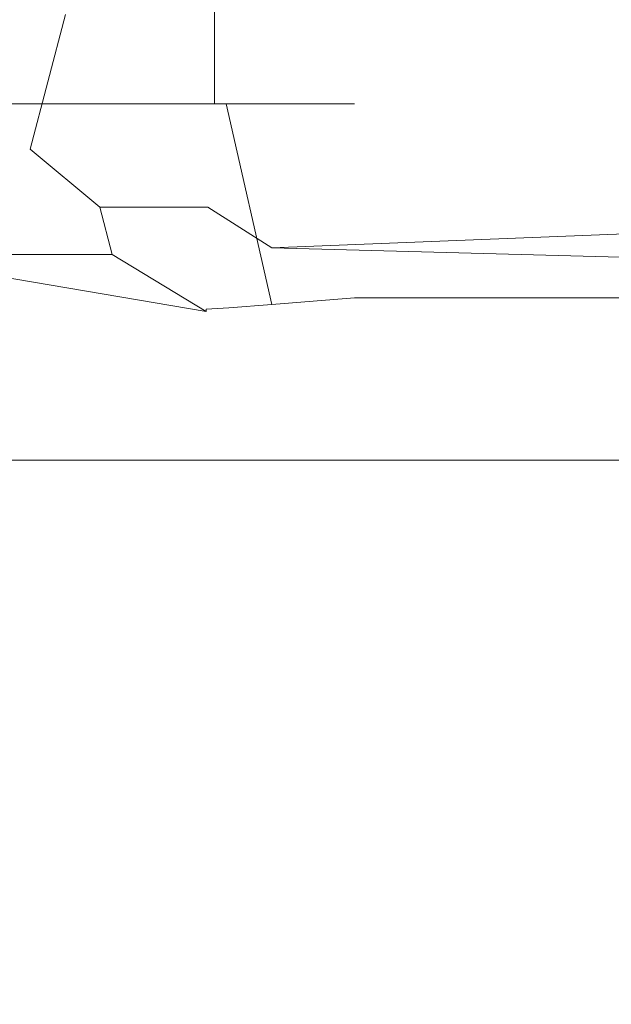
# Model space of a CAD drawing. Extents: x 16787 to 17117, y 10367 to 10668.
# Drawn here: x 16795 to 16797, y 10369 to 10372 of the extents above; entities that cross this region are included whole.
import ezdxf

# ---------------------------------------------------------------- set-up
doc = ezdxf.new("R2010")
doc.units = 0
doc.header["$LTSCALE"] = 500
doc.header["$MEASUREMENT"] = 0
doc.layers.add('DEFAULTMATERIAL0', color=7, linetype='Continuous')

msp = doc.modelspace()

# ---------------------------------------------------------------- linework, layer by layer
at = {"layer": 'DEFAULTMATERIAL0', "lineweight": 0}
for points, invisible_edges in [([(16825.5961, 10368.933, 1299), (16826.5417, 10368.933, 1299), (16790.0689, 10382.711, 1299), (16825.5961, 10368.933, 1299)], 14), ([(16824.6769, 10368.711, 1299), (16825.5961, 10368.933, 1299), (16790.0689, 10382.711, 1299), (16824.6769, 10368.711, 1299)], 14), ([(16790.0689, 10368.711, 1299), (16824.6769, 10368.711, 1299), (16790.0689, 10382.711, 1299), (16790.0689, 10368.711, 1299)], 15), ([(16861.5961, 10368.933, 1299), (16862.5417, 10368.933, 1299), (16790.0689, 10382.711, 1299), (16861.5961, 10368.933, 1299)], 15), ([(16826.5417, 10368.933, 1299), (16861.5961, 10368.933, 1299), (16790.0689, 10382.711, 1299), (16826.5417, 10368.933, 1299)], 15), ([(16862.5417, 10368.933, 1299), (17114.0689, 10382.711, 1299), (16790.0689, 10382.711, 1299), (16862.5417, 10368.933, 1299)], 15), ([(16790.0689, 10382.711, 1), (16826.5417, 10368.933, 1), (16825.5961, 10368.933, 1), (16790.0689, 10382.711, 1)], 13), ([(16790.0689, 10382.711, 1), (16825.5961, 10368.933, 1), (16824.6769, 10368.711, 1), (16790.0689, 10382.711, 1)], 13), ([(16790.0689, 10382.711, 1), (16824.6769, 10368.711, 1), (16790.0689, 10368.711, 1), (16790.0689, 10382.711, 1)], 15), ([(16861.5961, 10368.933, 1), (16790.0689, 10382.711, 1), (16862.5417, 10368.933, 1), (16861.5961, 10368.933, 1)], 15), ([(16790.0689, 10382.711, 1), (16861.5961, 10368.933, 1), (16826.5417, 10368.933, 1), (16790.0689, 10382.711, 1)], 15), ([(16862.5417, 10368.933, 1), (16790.0689, 10382.711, 1), (16897.5961, 10368.933, 1), (16862.5417, 10368.933, 1)], 15), ([(16897.5961, 10368.933, 1), (16790.0689, 10382.711, 1), (16898.5417, 10368.933, 1), (16897.5961, 10368.933, 1)], 11), ([(16898.5417, 10368.933, 1), (16790.0689, 10382.711, 1), (16933.5961, 10368.933, 1), (16898.5417, 10368.933, 1)], 15), ([(16933.5961, 10368.933, 1), (16790.0689, 10382.711, 1), (16934.5417, 10368.933, 1), (16933.5961, 10368.933, 1)], 15), ([(16934.5417, 10368.933, 1), (16790.0689, 10382.711, 1), (16969.5961, 10368.933, 1), (16934.5417, 10368.933, 1)], 15), ([(16969.5961, 10368.933, 1), (16790.0689, 10382.711, 1), (16970.5417, 10368.933, 1), (16969.5961, 10368.933, 1)], 11), ([(16970.5417, 10368.933, 1), (16790.0689, 10382.711, 1), (17114.0689, 10382.711, 1), (16970.5417, 10368.933, 1)], 15), ([(16795.4134, 10370.711, 1190.25), (16795.4134, 10382.711, 1190.25), (16793.1647, 10382.711, 1197.1708), (16795.4134, 10370.711, 1190.25)], 15), ([(16793.1647, 10370.711, 1197.1708), (16795.4134, 10370.711, 1190.25), (16793.1647, 10382.711, 1197.1708), (16793.1647, 10370.711, 1197.1708)], 15), ([(16795.4134, 10370.711, 92.25), (16795.4134, 10382.711, 92.25), (16793.1647, 10382.711, 99.1708), (16795.4134, 10370.711, 92.25)], 15), ([(16793.1647, 10370.711, 99.1708), (16795.4134, 10370.711, 92.25), (16793.1647, 10382.711, 99.1708), (16793.1647, 10370.711, 99.1708)], 15), ([(16793.9254, 10370.711, 1204.4078), (16793.9254, 10382.711, 1204.4078), (16797.5638, 10382.711, 1210.7098), (16793.9254, 10370.711, 1204.4078)], 15), ([(16797.5638, 10370.711, 1210.7098), (16793.9254, 10370.711, 1204.4078), (16797.5638, 10382.711, 1210.7098), (16797.5638, 10370.711, 1210.7098)], 11), ([(16793.9254, 10370.711, 106.4078), (16793.9254, 10382.711, 106.4078), (16797.5638, 10382.711, 112.7098), (16793.9254, 10370.711, 106.4078)], 15), ([(16797.5638, 10370.711, 112.7098), (16793.9254, 10370.711, 106.4078), (16797.5638, 10382.711, 112.7098), (16797.5638, 10370.711, 112.7098)], 11), ([(16795.2967, 10371.911, 1206), (16794.7297, 10378.711, 1204.6), (16795.2967, 10382.711, 1206), (16795.2967, 10371.911, 1206)], 15), ([(16794.7297, 10378.711, 1193.4), (16795.2967, 10371.911, 1192), (16795.2967, 10382.711, 1192), (16794.7297, 10378.711, 1193.4)], 15), ([(16795.2967, 10371.911, 108), (16794.7297, 10378.711, 106.6), (16795.2967, 10382.711, 108), (16795.2967, 10371.911, 108)], 15), ([(16794.7297, 10378.711, 95.4), (16795.2967, 10371.911, 94), (16795.2967, 10382.711, 94), (16794.7297, 10378.711, 95.4)], 15), ([(16795.5296, 10380.111, 1206), (16795.2967, 10371.911, 1206), (16795.2967, 10382.711, 1206), (16795.5296, 10380.111, 1206)], 13), ([(16795.5296, 10380.111, 1192), (16795.2967, 10382.711, 1192), (16795.2967, 10371.911, 1192), (16795.5296, 10380.111, 1192)], 13), ([(16795.5296, 10380.111, 94), (16795.2967, 10382.711, 94), (16795.2967, 10371.911, 94), (16795.5296, 10380.111, 94)], 13), ([(16795.5296, 10380.111, 108), (16795.2967, 10371.911, 108), (16795.2967, 10382.711, 108), (16795.5296, 10380.111, 108)], 13), ([(16795.4134, 10370.711, 1190.25), (16800.2826, 10382.711, 1184.8422), (16795.4134, 10382.711, 1190.25), (16795.4134, 10370.711, 1190.25)], 15), ([(16795.4134, 10370.711, 1190.25), (16800.2826, 10370.711, 1184.8422), (16800.2826, 10382.711, 1184.8422), (16795.4134, 10370.711, 1190.25)], 13), ([(16795.4134, 10370.711, 92.25), (16800.2826, 10382.711, 86.8422), (16795.4134, 10382.711, 92.25), (16795.4134, 10370.711, 92.25)], 15), ([(16795.4134, 10370.711, 92.25), (16800.2826, 10370.711, 86.8422), (16800.2826, 10382.711, 86.8422), (16795.4134, 10370.711, 92.25)], 13), ([(16795.2967, 10371.911, 1206), (16795.5296, 10380.111, 1206), (16796.5689, 10379.511, 1206), (16795.2967, 10371.911, 1206)], 13), ([(16795.5296, 10380.111, 1192), (16795.2967, 10371.911, 1192), (16796.5689, 10379.511, 1192), (16795.5296, 10380.111, 1192)], 11), ([(16795.5296, 10380.111, 94), (16795.2967, 10371.911, 94), (16796.5689, 10379.511, 94), (16795.5296, 10380.111, 94)], 11), ([(16795.2967, 10371.911, 108), (16795.5296, 10380.111, 108), (16796.5689, 10379.511, 108), (16795.2967, 10371.911, 108)], 13), ([(16795.2967, 10371.911, 1206), (16796.5689, 10379.511, 1206), (16799.258, 10376.8219, 1206), (16795.2967, 10371.911, 1206)], 15), ([(16796.5689, 10379.511, 1192), (16795.2967, 10371.911, 1192), (16799.258, 10376.8219, 1192), (16796.5689, 10379.511, 1192)], 15), ([(16796.5689, 10379.511, 94), (16795.2967, 10371.911, 94), (16799.258, 10376.8219, 94), (16796.5689, 10379.511, 94)], 15), ([(16795.2967, 10371.911, 108), (16796.5689, 10379.511, 108), (16799.258, 10376.8219, 108), (16795.2967, 10371.911, 108)], 15), ([(16793.941, 10371.911, 1201.3986), (16793.8766, 10378.711, 1200.899), (16794.7297, 10378.711, 1204.6), (16793.941, 10371.911, 1201.3986)], 15), ([(16793.941, 10371.911, 1196.6014), (16794.7297, 10378.711, 1193.4), (16793.8766, 10378.711, 1197.101), (16793.941, 10371.911, 1196.6014)], 15), ([(16793.941, 10371.911, 103.3985), (16793.8766, 10378.711, 102.899), (16794.7297, 10378.711, 106.6), (16793.941, 10371.911, 103.3985)], 15), ([(16793.941, 10371.911, 98.6015), (16794.7297, 10378.711, 95.4), (16793.8766, 10378.711, 99.101), (16793.941, 10371.911, 98.6015)], 15), ([(16795.2967, 10371.911, 1206), (16793.941, 10371.911, 1201.3986), (16794.7297, 10378.711, 1204.6), (16795.2967, 10371.911, 1206)], 15), ([(16793.941, 10371.911, 1196.6014), (16795.2967, 10371.911, 1192), (16794.7297, 10378.711, 1193.4), (16793.941, 10371.911, 1196.6014)], 15), ([(16795.2967, 10371.911, 108), (16793.941, 10371.911, 103.3985), (16794.7297, 10378.711, 106.6), (16795.2967, 10371.911, 108)], 15), ([(16793.941, 10371.911, 98.6015), (16795.2967, 10371.911, 94), (16794.7297, 10378.711, 95.4), (16793.941, 10371.911, 98.6015)], 15), ([(16795.7689, 10371.911, 1206), (16795.2967, 10371.911, 1206), (16799.258, 10376.8219, 1206), (16795.7689, 10371.911, 1206)], 15), ([(16795.2967, 10371.911, 1192), (16795.7689, 10371.911, 1192), (16799.258, 10376.8219, 1192), (16795.2967, 10371.911, 1192)], 15), ([(16795.2967, 10371.911, 94), (16795.7689, 10371.911, 94), (16799.258, 10376.8219, 94), (16795.2967, 10371.911, 94)], 15), ([(16795.7689, 10371.911, 108), (16795.2967, 10371.911, 108), (16799.258, 10376.8219, 108), (16795.7689, 10371.911, 108)], 15), ([(16799.858, 10375.7827, 1206), (16795.7689, 10371.911, 1206), (16799.258, 10376.8219, 1206), (16799.858, 10375.7827, 1206)], 15), ([(16795.7689, 10371.911, 1192), (16799.858, 10375.7827, 1192), (16799.258, 10376.8219, 1192), (16795.7689, 10371.911, 1192)], 15), ([(16795.7689, 10371.911, 94), (16799.858, 10375.7827, 94), (16799.258, 10376.8219, 94), (16795.7689, 10371.911, 94)], 15), ([(16799.858, 10375.7827, 108), (16795.7689, 10371.911, 108), (16799.258, 10376.8219, 108), (16799.858, 10375.7827, 108)], 15), ([(16801.7689, 10371.911, 1206), (16795.7689, 10371.911, 1206), (16799.858, 10375.7827, 1206), (16801.7689, 10371.911, 1206)], 15), ([(16795.7689, 10371.911, 1192), (16801.7689, 10371.911, 1192), (16799.858, 10375.7827, 1192), (16795.7689, 10371.911, 1192)], 15), ([(16795.7689, 10371.911, 94), (16801.7689, 10371.911, 94), (16799.858, 10375.7827, 94), (16795.7689, 10371.911, 94)], 15), ([(16801.7689, 10371.911, 108), (16795.7689, 10371.911, 108), (16799.858, 10375.7827, 108), (16801.7689, 10371.911, 108)], 15), ([(16794.4422, 10371.7579, 1192.4889), (16794.7223, 10371.4032, 1192.6019), (16793.7444, 10372.211, 1194.1847), (16794.4422, 10371.7579, 1192.4889)], 15), ([(16793.7444, 10372.211, 1194.1847), (16794.7223, 10371.4032, 1192.6019), (16794.0356, 10371.4032, 1194.6757), (16793.7444, 10372.211, 1194.1847)], 13), ([(16794.4422, 10371.7579, 94.4889), (16794.7223, 10371.4032, 94.602), (16793.7444, 10372.211, 96.1846), (16794.4422, 10371.7579, 94.4889)], 15), ([(16793.7444, 10372.211, 96.1846), (16794.7223, 10371.4032, 94.602), (16794.0356, 10371.4032, 96.6757), (16793.7444, 10372.211, 96.1846)], 13), ([(16794.5766, 10372.211, 1206.1061), (16793.8488, 10371.7579, 1203.7855), (16794.6757, 10371.7579, 1206.062), (16794.5766, 10372.211, 1206.1061)], 15), ([(16794.5766, 10372.211, 108.1061), (16793.8488, 10371.7579, 105.7855), (16794.6757, 10371.7579, 108.062), (16794.5766, 10372.211, 108.1061)], 15), ([(16794.6757, 10371.7579, 1191.938), (16794.4422, 10371.7579, 1192.4889), (16794.5766, 10372.211, 1191.8939), (16794.6757, 10371.7579, 1191.938)], 15), ([(16794.6757, 10371.7579, 93.938), (16794.4422, 10371.7579, 94.4889), (16794.5766, 10372.211, 93.8939), (16794.6757, 10371.7579, 93.938)], 15), ([(16794.6757, 10371.7579, 1206.062), (16794.7954, 10372.211, 1206.4189), (16794.5766, 10372.211, 1206.1061), (16794.6757, 10371.7579, 1206.062)], 14), ([(16794.6757, 10371.7579, 1191.938), (16794.5766, 10372.211, 1191.8939), (16794.7954, 10372.211, 1191.5811), (16794.6757, 10371.7579, 1191.938)], 15), ([(16794.6757, 10371.7579, 108.062), (16794.7954, 10372.211, 108.419), (16794.5766, 10372.211, 108.1061), (16794.6757, 10371.7579, 108.062)], 14), ([(16794.6757, 10371.7579, 93.938), (16794.5766, 10372.211, 93.8939), (16794.7954, 10372.211, 93.581), (16794.6757, 10371.7579, 93.938)], 15), ([(16794.6757, 10371.7579, 1206.062), (16795.4904, 10371.7749, 1206.5999), (16794.7954, 10372.211, 1206.4189), (16794.6757, 10371.7579, 1206.062)], 15), ([(16794.6757, 10371.7579, 1191.938), (16794.7954, 10372.211, 1191.5811), (16795.4904, 10371.7749, 1191.4001), (16794.6757, 10371.7579, 1191.938)], 14), ([(16794.6757, 10371.7579, 108.062), (16795.4904, 10371.7749, 108.5999), (16794.7954, 10372.211, 108.419), (16794.6757, 10371.7579, 108.062)], 15), ([(16794.6757, 10371.7579, 93.938), (16794.7954, 10372.211, 93.581), (16795.4904, 10371.7749, 93.4001), (16794.6757, 10371.7579, 93.938)], 14), ([(16795.4904, 10371.7749, 1206.5999), (16795.1156, 10372.211, 1206.6271), (16794.7954, 10372.211, 1206.4189), (16795.4904, 10371.7749, 1206.5999)], 15), ([(16795.4904, 10371.7749, 1191.4001), (16794.7954, 10372.211, 1191.5811), (16795.1156, 10372.211, 1191.3729), (16795.4904, 10371.7749, 1191.4001)], 15), ([(16795.4904, 10371.7749, 108.5999), (16795.1156, 10372.211, 108.6271), (16794.7954, 10372.211, 108.419), (16795.4904, 10371.7749, 108.5999)], 15), ([(16795.4904, 10371.7749, 93.4001), (16794.7954, 10372.211, 93.581), (16795.1156, 10372.211, 93.3729), (16795.4904, 10371.7749, 93.4001)], 15), ([(16795.4904, 10371.7749, 1206.5999), (16795.4904, 10372.211, 1206.7), (16795.1156, 10372.211, 1206.6271), (16795.4904, 10371.7749, 1206.5999)], 15), ([(16795.4904, 10371.7749, 1191.4001), (16795.1156, 10372.211, 1191.3729), (16795.4904, 10372.211, 1191.3), (16795.4904, 10371.7749, 1191.4001)], 15), ([(16795.4904, 10371.7749, 108.5999), (16795.4904, 10372.211, 108.7), (16795.1156, 10372.211, 108.6271), (16795.4904, 10371.7749, 108.5999)], 15), ([(16795.4904, 10371.7749, 93.4001), (16795.1156, 10372.211, 93.3729), (16795.4904, 10372.211, 93.3), (16795.4904, 10371.7749, 93.4001)], 15), ([(16802.7446, 10372.211, 1206.7), (16795.4904, 10372.211, 1206.7), (16795.4904, 10371.7749, 1206.5999), (16802.7446, 10372.211, 1206.7)], 15), ([(16802.7446, 10372.211, 1206.7), (16795.4904, 10371.7749, 1206.5999), (16802.7446, 10371.711, 1206.566), (16802.7446, 10372.211, 1206.7)], 15), ([(16795.4904, 10371.7749, 1191.4001), (16802.7446, 10372.211, 1191.3), (16802.7446, 10371.711, 1191.434), (16795.4904, 10371.7749, 1191.4001)], 15), ([(16795.4904, 10372.211, 1191.3), (16802.7446, 10372.211, 1191.3), (16795.4904, 10371.7749, 1191.4001), (16795.4904, 10372.211, 1191.3)], 15), ([(16802.7446, 10372.211, 108.7), (16795.4904, 10372.211, 108.7), (16795.4904, 10371.7749, 108.5999), (16802.7446, 10372.211, 108.7)], 15), ([(16802.7446, 10372.211, 108.7), (16795.4904, 10371.7749, 108.5999), (16802.7446, 10371.711, 108.566), (16802.7446, 10372.211, 108.7)], 15), ([(16795.4904, 10371.7749, 93.4001), (16802.7446, 10372.211, 93.3), (16802.7446, 10371.711, 93.434), (16795.4904, 10371.7749, 93.4001)], 15), ([(16795.4904, 10372.211, 93.3), (16802.7446, 10372.211, 93.3), (16795.4904, 10371.7749, 93.4001), (16795.4904, 10372.211, 93.3)], 15), ([(16795.2689, 10371.911, 1205.5), (16793.941, 10371.911, 1201.3986), (16795.2967, 10371.911, 1206), (16795.2689, 10371.911, 1205.5)], 13), ([(16793.941, 10371.911, 1196.6014), (16795.2689, 10371.911, 1192.5), (16795.2967, 10371.911, 1192), (16793.941, 10371.911, 1196.6014)], 11), ([(16793.941, 10371.911, 1201.3986), (16795.2689, 10371.911, 1205.5), (16793.941, 10371.911, 1196.6014), (16793.941, 10371.911, 1201.3986)], 11), ([(16793.941, 10371.911, 1196.6014), (16795.2689, 10371.911, 1205.5), (16795.2689, 10371.911, 1192.5), (16793.941, 10371.911, 1196.6014)], 13), ([(16795.2689, 10371.911, 107.5), (16793.941, 10371.911, 103.3985), (16795.2967, 10371.911, 108), (16795.2689, 10371.911, 107.5)], 13), ([(16793.941, 10371.911, 98.6015), (16795.2689, 10371.911, 94.5), (16795.2967, 10371.911, 94), (16793.941, 10371.911, 98.6015)], 11), ([(16793.941, 10371.911, 103.3985), (16795.2689, 10371.911, 107.5), (16793.941, 10371.911, 98.6015), (16793.941, 10371.911, 103.3985)], 11), ([(16793.941, 10371.911, 98.6015), (16795.2689, 10371.911, 107.5), (16795.2689, 10371.911, 94.5), (16793.941, 10371.911, 98.6015)], 13), ([(16795.2689, 10371.211, 1205.1774), (16795.2689, 10371.911, 1205.5), (16795.2689, 10371.2187, 1205.5), (16795.2689, 10371.211, 1205.1774)], 15), ([(16795.3359, 10371.911, 1205.75), (16795.3447, 10371.2238, 1205.7648), (16795.2689, 10371.2187, 1205.5), (16795.3359, 10371.911, 1205.75)], 13), ([(16795.2689, 10371.911, 1205.5), (16795.3359, 10371.911, 1205.75), (16795.2689, 10371.2187, 1205.5), (16795.2689, 10371.911, 1205.5)], 15), ([(16795.2967, 10371.911, 1206), (16795.3359, 10371.911, 1205.75), (16795.2689, 10371.911, 1205.5), (16795.2967, 10371.911, 1206)], 13), ([(16795.2689, 10371.2187, 1192.5), (16795.2689, 10371.911, 1192.5), (16795.2689, 10371.211, 1192.8226), (16795.2689, 10371.2187, 1192.5)], 15), ([(16795.2689, 10371.911, 1192.5), (16795.3359, 10371.911, 1192.25), (16795.2967, 10371.911, 1192), (16795.2689, 10371.911, 1192.5)], 15), ([(16795.3359, 10371.911, 1192.25), (16795.2689, 10371.2187, 1192.5), (16795.3447, 10371.2238, 1192.2352), (16795.3359, 10371.911, 1192.25)], 13), ([(16795.3359, 10371.911, 1192.25), (16795.2689, 10371.911, 1192.5), (16795.2689, 10371.2187, 1192.5), (16795.3359, 10371.911, 1192.25)], 14), ([(16795.2689, 10371.211, 1192.8226), (16795.2689, 10371.911, 1192.5), (16795.2689, 10371.211, 1205.1774), (16795.2689, 10371.211, 1192.8226)], 11), ([(16795.2689, 10371.911, 1192.5), (16795.2689, 10371.911, 1205.5), (16795.2689, 10371.211, 1205.1774), (16795.2689, 10371.911, 1192.5)], 15), ([(16795.2689, 10371.211, 107.1774), (16795.2689, 10371.911, 107.5), (16795.2689, 10371.2187, 107.5), (16795.2689, 10371.211, 107.1774)], 15), ([(16795.3359, 10371.911, 107.75), (16795.3447, 10371.2238, 107.7647), (16795.2689, 10371.2187, 107.5), (16795.3359, 10371.911, 107.75)], 13), ([(16795.2689, 10371.911, 107.5), (16795.3359, 10371.911, 107.75), (16795.2689, 10371.2187, 107.5), (16795.2689, 10371.911, 107.5)], 15), ([(16795.2967, 10371.911, 108), (16795.3359, 10371.911, 107.75), (16795.2689, 10371.911, 107.5), (16795.2967, 10371.911, 108)], 13), ([(16795.2689, 10371.2187, 94.5), (16795.2689, 10371.911, 94.5), (16795.2689, 10371.211, 94.8226), (16795.2689, 10371.2187, 94.5)], 15), ([(16795.2689, 10371.911, 94.5), (16795.3359, 10371.911, 94.25), (16795.2967, 10371.911, 94), (16795.2689, 10371.911, 94.5)], 15), ([(16795.3359, 10371.911, 94.25), (16795.2689, 10371.2187, 94.5), (16795.3447, 10371.2238, 94.2353), (16795.3359, 10371.911, 94.25)], 13), ([(16795.3359, 10371.911, 94.25), (16795.2689, 10371.911, 94.5), (16795.2689, 10371.2187, 94.5), (16795.3359, 10371.911, 94.25)], 14), ([(16795.2689, 10371.211, 94.8226), (16795.2689, 10371.911, 94.5), (16795.2689, 10371.211, 107.1774), (16795.2689, 10371.211, 94.8226)], 11), ([(16795.2689, 10371.911, 94.5), (16795.2689, 10371.911, 107.5), (16795.2689, 10371.211, 107.1774), (16795.2689, 10371.911, 94.5)], 15), ([(16795.2967, 10371.911, 1206), (16795.5189, 10371.911, 1205.933), (16795.3359, 10371.911, 1205.75), (16795.2967, 10371.911, 1206)], 13), ([(16795.7689, 10371.911, 1206), (16795.5189, 10371.911, 1205.933), (16795.2967, 10371.911, 1206), (16795.7689, 10371.911, 1206)], 8), ([(16795.5189, 10371.911, 1192.067), (16795.7689, 10371.911, 1192), (16795.2967, 10371.911, 1192), (16795.5189, 10371.911, 1192.067)], 13), ([(16795.3359, 10371.911, 1192.25), (16795.5189, 10371.911, 1192.067), (16795.2967, 10371.911, 1192), (16795.3359, 10371.911, 1192.25)], 15), ([(16795.2967, 10371.911, 108), (16795.5189, 10371.911, 107.933), (16795.3359, 10371.911, 107.75), (16795.2967, 10371.911, 108)], 13), ([(16795.7689, 10371.911, 108), (16795.5189, 10371.911, 107.933), (16795.2967, 10371.911, 108), (16795.7689, 10371.911, 108)], 8), ([(16795.5189, 10371.911, 94.067), (16795.7689, 10371.911, 94), (16795.2967, 10371.911, 94), (16795.5189, 10371.911, 94.067)], 13), ([(16795.3359, 10371.911, 94.25), (16795.5189, 10371.911, 94.067), (16795.2967, 10371.911, 94), (16795.3359, 10371.911, 94.25)], 15), ([(16795.3359, 10371.911, 1205.75), (16795.4904, 10371.2345, 1205.9153), (16795.3447, 10371.2238, 1205.7648), (16795.3359, 10371.911, 1205.75)], 13), ([(16795.3359, 10371.911, 1205.75), (16795.5189, 10371.911, 1205.933), (16795.4904, 10371.2345, 1205.9153), (16795.3359, 10371.911, 1205.75)], 11), ([(16795.3359, 10371.911, 1192.25), (16795.3447, 10371.2238, 1192.2352), (16795.4904, 10371.2345, 1192.0847), (16795.3359, 10371.911, 1192.25)], 15), ([(16795.5189, 10371.911, 1192.067), (16795.3359, 10371.911, 1192.25), (16795.4904, 10371.2345, 1192.0847), (16795.5189, 10371.911, 1192.067)], 12), ([(16795.3359, 10371.911, 107.75), (16795.4904, 10371.2345, 107.9153), (16795.3447, 10371.2238, 107.7647), (16795.3359, 10371.911, 107.75)], 13), ([(16795.3359, 10371.911, 107.75), (16795.5189, 10371.911, 107.933), (16795.4904, 10371.2345, 107.9153), (16795.3359, 10371.911, 107.75)], 11), ([(16795.3359, 10371.911, 94.25), (16795.3447, 10371.2238, 94.2353), (16795.4904, 10371.2345, 94.0847), (16795.3359, 10371.911, 94.25)], 15), ([(16795.5189, 10371.911, 94.067), (16795.3359, 10371.911, 94.25), (16795.4904, 10371.2345, 94.0847), (16795.5189, 10371.911, 94.067)], 12), ([(16795.5189, 10371.911, 1205.933), (16795.7689, 10371.2571, 1206), (16795.4904, 10371.2345, 1205.9153), (16795.5189, 10371.911, 1205.933)], 15), ([(16795.5189, 10371.911, 1192.067), (16795.4904, 10371.2345, 1192.0847), (16795.7689, 10371.2571, 1192), (16795.5189, 10371.911, 1192.067)], 15), ([(16795.5189, 10371.911, 107.933), (16795.7689, 10371.2571, 108), (16795.4904, 10371.2345, 107.9153), (16795.5189, 10371.911, 107.933)], 15), ([(16795.5189, 10371.911, 94.067), (16795.4904, 10371.2345, 94.0847), (16795.7689, 10371.2571, 94), (16795.5189, 10371.911, 94.067)], 15), ([(16795.5189, 10371.911, 1205.933), (16795.7689, 10371.911, 1206), (16795.7689, 10371.2571, 1206), (16795.5189, 10371.911, 1205.933)], 15), ([(16795.7689, 10371.911, 1192), (16795.5189, 10371.911, 1192.067), (16795.7689, 10371.2571, 1192), (16795.7689, 10371.911, 1192)], 14), ([(16795.5189, 10371.911, 107.933), (16795.7689, 10371.911, 108), (16795.7689, 10371.2571, 108), (16795.5189, 10371.911, 107.933)], 15), ([(16795.7689, 10371.911, 94), (16795.5189, 10371.911, 94.067), (16795.7689, 10371.2571, 94), (16795.7689, 10371.911, 94)], 14), ([(16801.7689, 10371.2571, 1206), (16795.7689, 10371.2571, 1206), (16801.7689, 10371.911, 1206), (16801.7689, 10371.2571, 1206)], 15), ([(16795.7689, 10371.2571, 1206), (16795.7689, 10371.911, 1206), (16801.7689, 10371.911, 1206), (16795.7689, 10371.2571, 1206)], 15), ([(16795.7689, 10371.911, 1192), (16795.7689, 10371.2571, 1192), (16801.7689, 10371.911, 1192), (16795.7689, 10371.911, 1192)], 15), ([(16795.7689, 10371.2571, 1192), (16801.7689, 10371.2571, 1192), (16801.7689, 10371.911, 1192), (16795.7689, 10371.2571, 1192)], 15), ([(16795.7689, 10371.911, 94), (16795.7689, 10371.2571, 94), (16801.7689, 10371.911, 94), (16795.7689, 10371.911, 94)], 15), ([(16795.7689, 10371.2571, 94), (16801.7689, 10371.2571, 94), (16801.7689, 10371.911, 94), (16795.7689, 10371.2571, 94)], 15), ([(16801.7689, 10371.2571, 108), (16795.7689, 10371.2571, 108), (16801.7689, 10371.911, 108), (16801.7689, 10371.2571, 108)], 15), ([(16795.7689, 10371.2571, 108), (16795.7689, 10371.911, 108), (16801.7689, 10371.911, 108), (16795.7689, 10371.2571, 108)], 15), ([(16794.6757, 10371.7579, 1206.062), (16794.9112, 10371.5627, 1206.1942), (16795.4904, 10371.7749, 1206.5999), (16794.6757, 10371.7579, 1206.062)], 15), ([(16795.4904, 10371.7749, 1191.4001), (16794.9112, 10371.5627, 1191.8058), (16794.6757, 10371.7579, 1191.938), (16795.4904, 10371.7749, 1191.4001)], 15), ([(16794.6757, 10371.7579, 108.062), (16794.9112, 10371.5627, 108.1942), (16795.4904, 10371.7749, 108.5999), (16794.6757, 10371.7579, 108.062)], 15), ([(16795.4904, 10371.7749, 93.4001), (16794.9112, 10371.5627, 93.8058), (16794.6757, 10371.7579, 93.938), (16795.4904, 10371.7749, 93.4001)], 15), ([(16794.9112, 10371.5627, 1206.1942), (16795.274, 10371.5627, 1206.4301), (16795.4904, 10371.7749, 1206.5999), (16794.9112, 10371.5627, 1206.1942)], 14), ([(16795.274, 10371.5627, 1191.5699), (16794.9112, 10371.5627, 1191.8058), (16795.4904, 10371.7749, 1191.4001), (16795.274, 10371.5627, 1191.5699)], 15), ([(16794.9112, 10371.5627, 108.1942), (16795.274, 10371.5627, 108.43), (16795.4904, 10371.7749, 108.5999), (16794.9112, 10371.5627, 108.1942)], 14), ([(16795.274, 10371.5627, 93.57), (16794.9112, 10371.5627, 93.8058), (16795.4904, 10371.7749, 93.4001), (16795.274, 10371.5627, 93.57)], 15), ([(16795.4904, 10371.7749, 1206.5999), (16795.274, 10371.5627, 1206.4301), (16795.4904, 10371.4261, 1206.3196), (16795.4904, 10371.7749, 1206.5999)], 13), ([(16795.4904, 10371.4261, 1191.6804), (16795.274, 10371.5627, 1191.5699), (16795.4904, 10371.7749, 1191.4001), (16795.4904, 10371.4261, 1191.6804)], 14), ([(16795.4904, 10371.7749, 108.5999), (16795.274, 10371.5627, 108.43), (16795.4904, 10371.4261, 108.3196), (16795.4904, 10371.7749, 108.5999)], 13), ([(16795.4904, 10371.4261, 93.6804), (16795.274, 10371.5627, 93.57), (16795.4904, 10371.7749, 93.4001), (16795.4904, 10371.4261, 93.6804)], 14), ([(16802.7446, 10371.711, 1206.566), (16795.4904, 10371.7749, 1206.5999), (16795.4904, 10371.4261, 1206.3196), (16802.7446, 10371.711, 1206.566)], 15), ([(16795.4904, 10371.7749, 1191.4001), (16802.7446, 10371.711, 1191.434), (16795.4904, 10371.4261, 1191.6804), (16795.4904, 10371.7749, 1191.4001)], 13), ([(16802.7446, 10371.711, 108.566), (16795.4904, 10371.7749, 108.5999), (16795.4904, 10371.4261, 108.3196), (16802.7446, 10371.711, 108.566)], 15), ([(16795.4904, 10371.7749, 93.4001), (16802.7446, 10371.711, 93.434), (16795.4904, 10371.4261, 93.6804), (16795.4904, 10371.7749, 93.4001)], 13), ([(16793.8488, 10371.7579, 1203.7855), (16794.1391, 10371.4032, 1203.7024), (16795.2689, 10371.211, 1205.1774), (16793.8488, 10371.7579, 1203.7855)], 14), ([(16794.6757, 10371.7579, 1206.062), (16793.8488, 10371.7579, 1203.7855), (16795.2689, 10371.211, 1205.1774), (16794.6757, 10371.7579, 1206.062)], 15), ([(16793.8488, 10371.7579, 105.7855), (16794.1391, 10371.4032, 105.7024), (16795.2689, 10371.211, 107.1774), (16793.8488, 10371.7579, 105.7855)], 14), ([(16794.6757, 10371.7579, 108.062), (16793.8488, 10371.7579, 105.7855), (16795.2689, 10371.211, 107.1774), (16794.6757, 10371.7579, 108.062)], 15), ([(16794.9518, 10371.4032, 1192.0607), (16794.7223, 10371.4032, 1192.6019), (16794.4422, 10371.7579, 1192.4889), (16794.9518, 10371.4032, 1192.0607)], 14), ([(16794.9518, 10371.4032, 1192.0607), (16794.4422, 10371.7579, 1192.4889), (16794.6757, 10371.7579, 1191.938), (16794.9518, 10371.4032, 1192.0607)], 15), ([(16794.6757, 10371.7579, 93.938), (16794.7223, 10371.4032, 94.602), (16794.4422, 10371.7579, 94.4889), (16794.6757, 10371.7579, 93.938)], 15), ([(16794.9518, 10371.4032, 1205.9393), (16794.9112, 10371.5627, 1206.1942), (16794.6757, 10371.7579, 1206.062), (16794.9518, 10371.4032, 1205.9393)], 12), ([(16794.6757, 10371.7579, 1206.062), (16795.2689, 10371.211, 1205.1774), (16794.9518, 10371.4032, 1205.9393), (16794.6757, 10371.7579, 1206.062)], 13), ([(16794.6757, 10371.7579, 1191.938), (16794.9112, 10371.5627, 1191.8058), (16794.9518, 10371.4032, 1192.0607), (16794.6757, 10371.7579, 1191.938)], 12), ([(16794.9518, 10371.4032, 107.9393), (16794.9112, 10371.5627, 108.1942), (16794.6757, 10371.7579, 108.062), (16794.9518, 10371.4032, 107.9393)], 12), ([(16794.6757, 10371.7579, 108.062), (16795.2689, 10371.211, 107.1774), (16794.9518, 10371.4032, 107.9393), (16794.6757, 10371.7579, 108.062)], 13), ([(16794.9518, 10371.4032, 94.0607), (16794.7223, 10371.4032, 94.602), (16794.6757, 10371.7579, 93.938), (16794.9518, 10371.4032, 94.0607)], 14), ([(16794.6757, 10371.7579, 93.938), (16794.9112, 10371.5627, 93.8058), (16794.9518, 10371.4032, 94.0607), (16794.6757, 10371.7579, 93.938)], 12), ([(16802.7446, 10371.711, 1206.566), (16795.4904, 10371.4261, 1206.3196), (16801.7689, 10371.2571, 1206), (16802.7446, 10371.711, 1206.566)], 14), ([(16795.4904, 10371.4261, 1191.6804), (16802.7446, 10371.711, 1191.434), (16801.7689, 10371.2571, 1192), (16795.4904, 10371.4261, 1191.6804)], 15), ([(16802.7446, 10371.711, 108.566), (16795.4904, 10371.4261, 108.3196), (16801.7689, 10371.2571, 108), (16802.7446, 10371.711, 108.566)], 15), ([(16795.4904, 10371.4261, 93.6804), (16802.7446, 10371.711, 93.434), (16801.7689, 10371.2571, 94), (16795.4904, 10371.4261, 93.6804)], 15), ([(16794.9518, 10371.4032, 1205.9393), (16795.274, 10371.5627, 1206.4301), (16794.9112, 10371.5627, 1206.1942), (16794.9518, 10371.4032, 1205.9393)], 15), ([(16794.9518, 10371.4032, 1192.0607), (16794.9112, 10371.5627, 1191.8058), (16795.274, 10371.5627, 1191.5699), (16794.9518, 10371.4032, 1192.0607)], 13), ([(16794.9518, 10371.4032, 107.9393), (16795.274, 10371.5627, 108.43), (16794.9112, 10371.5627, 108.1942), (16794.9518, 10371.4032, 107.9393)], 15), ([(16794.9518, 10371.4032, 94.0607), (16794.9112, 10371.5627, 93.8058), (16795.274, 10371.5627, 93.57), (16794.9518, 10371.4032, 94.0607)], 13), ([(16795.4904, 10371.4261, 1206.3196), (16795.274, 10371.5627, 1206.4301), (16794.9518, 10371.4032, 1205.9393), (16795.4904, 10371.4261, 1206.3196)], 15), ([(16794.9518, 10371.4032, 1192.0607), (16795.274, 10371.5627, 1191.5699), (16795.4904, 10371.4261, 1191.6804), (16794.9518, 10371.4032, 1192.0607)], 15), ([(16795.4904, 10371.4261, 108.3196), (16795.274, 10371.5627, 108.43), (16794.9518, 10371.4032, 107.9393), (16795.4904, 10371.4261, 108.3196)], 15), ([(16794.9518, 10371.4032, 94.0607), (16795.274, 10371.5627, 93.57), (16795.4904, 10371.4261, 93.6804), (16794.9518, 10371.4032, 94.0607)], 15), ([(16795.4904, 10371.2345, 1205.9153), (16795.4904, 10371.4261, 1206.3196), (16794.9518, 10371.4032, 1205.9393), (16795.4904, 10371.2345, 1205.9153)], 15), ([(16795.4904, 10371.2345, 1192.0847), (16794.9518, 10371.4032, 1192.0607), (16795.4904, 10371.4261, 1191.6804), (16795.4904, 10371.2345, 1192.0847)], 15), ([(16795.4904, 10371.2345, 107.9153), (16795.4904, 10371.4261, 108.3196), (16794.9518, 10371.4032, 107.9393), (16795.4904, 10371.2345, 107.9153)], 15), ([(16795.4904, 10371.2345, 94.0847), (16794.9518, 10371.4032, 94.0607), (16795.4904, 10371.4261, 93.6804), (16795.4904, 10371.2345, 94.0847)], 15), ([(16795.7689, 10371.2571, 1206), (16795.4904, 10371.4261, 1206.3196), (16795.4904, 10371.2345, 1205.9153), (16795.7689, 10371.2571, 1206)], 11), ([(16801.7689, 10371.2571, 1206), (16795.4904, 10371.4261, 1206.3196), (16795.7689, 10371.2571, 1206), (16801.7689, 10371.2571, 1206)], 11), ([(16795.4904, 10371.2345, 1192.0847), (16795.4904, 10371.4261, 1191.6804), (16795.7689, 10371.2571, 1192), (16795.4904, 10371.2345, 1192.0847)], 11), ([(16795.4904, 10371.4261, 1191.6804), (16801.7689, 10371.2571, 1192), (16795.7689, 10371.2571, 1192), (16795.4904, 10371.4261, 1191.6804)], 13), ([(16795.7689, 10371.2571, 108), (16795.4904, 10371.4261, 108.3196), (16795.4904, 10371.2345, 107.9153), (16795.7689, 10371.2571, 108)], 11), ([(16795.4904, 10371.2345, 94.0847), (16795.4904, 10371.4261, 93.6804), (16795.7689, 10371.2571, 94), (16795.4904, 10371.2345, 94.0847)], 11), ([(16801.7689, 10371.2571, 108), (16795.4904, 10371.4261, 108.3196), (16795.7689, 10371.2571, 108), (16801.7689, 10371.2571, 108)], 10), ([(16795.4904, 10371.4261, 93.6804), (16801.7689, 10371.2571, 94), (16795.7689, 10371.2571, 94), (16795.4904, 10371.4261, 93.6804)], 13), ([(16794.0356, 10371.4032, 1194.6757), (16794.7223, 10371.4032, 1192.6019), (16794.4516, 10371.2238, 1194.7844), (16794.0356, 10371.4032, 1194.6757)], 15), ([(16794.0356, 10371.4032, 96.6757), (16795.121, 10371.2238, 94.7629), (16794.4516, 10371.2238, 96.7845), (16794.0356, 10371.4032, 96.6757)], 15), ([(16794.7223, 10371.4032, 94.602), (16795.121, 10371.2238, 94.7629), (16794.0356, 10371.4032, 96.6757), (16794.7223, 10371.4032, 94.602)], 15), ([(16795.2689, 10371.211, 1205.1774), (16794.1391, 10371.4032, 1203.7024), (16794.6059, 10371.211, 1203.1752), (16795.2689, 10371.211, 1205.1774)], 14), ([(16795.2689, 10371.211, 107.1774), (16794.1391, 10371.4032, 105.7024), (16794.6059, 10371.211, 105.1752), (16795.2689, 10371.211, 107.1774)], 14), ([(16794.7223, 10371.4032, 1192.6019), (16795.121, 10371.2238, 1192.7629), (16794.4516, 10371.2238, 1194.7844), (16794.7223, 10371.4032, 1192.6019)], 15), ([(16795.2689, 10371.2187, 1192.5), (16795.121, 10371.2238, 1192.7629), (16794.7223, 10371.4032, 1192.6019), (16795.2689, 10371.2187, 1192.5)], 15), ([(16795.2689, 10371.2187, 1192.5), (16794.7223, 10371.4032, 1192.6019), (16794.9518, 10371.4032, 1192.0607), (16795.2689, 10371.2187, 1192.5)], 15), ([(16795.2689, 10371.2187, 94.5), (16795.121, 10371.2238, 94.7629), (16794.7223, 10371.4032, 94.602), (16795.2689, 10371.2187, 94.5)], 15), ([(16795.2689, 10371.2187, 94.5), (16794.7223, 10371.4032, 94.602), (16794.9518, 10371.4032, 94.0607), (16795.2689, 10371.2187, 94.5)], 15), ([(16795.3447, 10371.2238, 1205.7648), (16795.4904, 10371.2345, 1205.9153), (16794.9518, 10371.4032, 1205.9393), (16795.3447, 10371.2238, 1205.7648)], 15), ([(16794.9518, 10371.4032, 1205.9393), (16795.2689, 10371.211, 1205.1774), (16795.2689, 10371.2187, 1205.5), (16794.9518, 10371.4032, 1205.9393)], 13), ([(16794.9518, 10371.4032, 1205.9393), (16795.2689, 10371.2187, 1205.5), (16795.3447, 10371.2238, 1205.7648), (16794.9518, 10371.4032, 1205.9393)], 15), ([(16794.9518, 10371.4032, 1192.0607), (16795.3447, 10371.2238, 1192.2352), (16795.2689, 10371.2187, 1192.5), (16794.9518, 10371.4032, 1192.0607)], 15), ([(16795.3447, 10371.2238, 1192.2352), (16794.9518, 10371.4032, 1192.0607), (16795.4904, 10371.2345, 1192.0847), (16795.3447, 10371.2238, 1192.2352)], 11), ([(16795.3447, 10371.2238, 107.7647), (16795.4904, 10371.2345, 107.9153), (16794.9518, 10371.4032, 107.9393), (16795.3447, 10371.2238, 107.7647)], 15), ([(16794.9518, 10371.4032, 107.9393), (16795.2689, 10371.211, 107.1774), (16795.2689, 10371.2187, 107.5), (16794.9518, 10371.4032, 107.9393)], 13), ([(16794.9518, 10371.4032, 107.9393), (16795.2689, 10371.2187, 107.5), (16795.3447, 10371.2238, 107.7647), (16794.9518, 10371.4032, 107.9393)], 15), ([(16794.9518, 10371.4032, 94.0607), (16795.3447, 10371.2238, 94.2353), (16795.2689, 10371.2187, 94.5), (16794.9518, 10371.4032, 94.0607)], 15), ([(16795.3447, 10371.2238, 94.2353), (16794.9518, 10371.4032, 94.0607), (16795.4904, 10371.2345, 94.0847), (16795.3447, 10371.2238, 94.2353)], 11), ([(16794.6059, 10371.211, 96.8248), (16795.2689, 10371.211, 94.8226), (16794.0689, 10371.211, 101), (16794.6059, 10371.211, 96.8248)], 15), ([(16794.0689, 10371.211, 101), (16795.2689, 10371.211, 94.8226), (16794.2037, 10371.211, 103.1048), (16794.0689, 10371.211, 101)], 15), ([(16794.6059, 10371.211, 1194.8248), (16795.2689, 10371.211, 1192.8226), (16794.2037, 10371.211, 1201.1047), (16794.6059, 10371.211, 1194.8248)], 15), ([(16794.2037, 10371.211, 1201.1047), (16795.2689, 10371.211, 1192.8226), (16794.6059, 10371.211, 1203.1752), (16794.2037, 10371.211, 1201.1047)], 15), ([(16794.2037, 10371.211, 103.1048), (16795.2689, 10371.211, 94.8226), (16794.6059, 10371.211, 105.1752), (16794.2037, 10371.211, 103.1048)], 15), ([(16794.4516, 10371.2238, 1194.7844), (16795.121, 10371.2238, 1192.7629), (16794.6059, 10371.211, 1194.8248), (16794.4516, 10371.2238, 1194.7844)], 15), ([(16794.4516, 10371.2238, 96.7845), (16795.121, 10371.2238, 94.7629), (16794.6059, 10371.211, 96.8248), (16794.4516, 10371.2238, 96.7845)], 15), ([(16794.6059, 10371.211, 1194.8248), (16795.121, 10371.2238, 1192.7629), (16795.2689, 10371.211, 1192.8226), (16794.6059, 10371.211, 1194.8248)], 15), ([(16794.6059, 10371.211, 96.8248), (16795.121, 10371.2238, 94.7629), (16795.2689, 10371.211, 94.8226), (16794.6059, 10371.211, 96.8248)], 15), ([(16794.6059, 10371.211, 1203.1752), (16795.2689, 10371.211, 1192.8226), (16795.2689, 10371.211, 1205.1774), (16794.6059, 10371.211, 1203.1752)], 15), ([(16794.6059, 10371.211, 105.1752), (16795.2689, 10371.211, 94.8226), (16795.2689, 10371.211, 107.1774), (16794.6059, 10371.211, 105.1752)], 15), ([(16795.2689, 10371.211, 1192.8226), (16795.121, 10371.2238, 1192.7629), (16795.2689, 10371.2187, 1192.5), (16795.2689, 10371.211, 1192.8226)], 11), ([(16795.2689, 10371.211, 94.8226), (16795.121, 10371.2238, 94.7629), (16795.2689, 10371.2187, 94.5), (16795.2689, 10371.211, 94.8226)], 11), ([(16795.4134, 10370.711, 1190.25), (16793.1647, 10370.711, 1197.1708), (16793.9254, 10370.711, 1204.4078), (16795.4134, 10370.711, 1190.25)], 12), ([(16795.4134, 10370.711, 92.25), (16793.1647, 10370.711, 99.1708), (16793.9254, 10370.711, 106.4078), (16795.4134, 10370.711, 92.25)], 12), ([(16795.4134, 10370.711, 1190.25), (16793.9254, 10370.711, 1204.4078), (16797.5638, 10370.711, 1210.7098), (16795.4134, 10370.711, 1190.25)], 13), ([(16795.4134, 10370.711, 92.25), (16793.9254, 10370.711, 106.4078), (16823.5739, 10370.711, 112.7098), (16795.4134, 10370.711, 92.25)], 15), ([(16793.9254, 10370.711, 106.4078), (16797.5638, 10370.711, 112.7098), (16823.5739, 10370.711, 112.7098), (16793.9254, 10370.711, 106.4078)], 14), ([(16800.2826, 10370.711, 1184.8422), (16795.4134, 10370.711, 1190.25), (16797.5638, 10370.711, 1210.7098), (16800.2826, 10370.711, 1184.8422)], 14), ([(16827.2124, 10370.711, 106.4078), (16795.4134, 10370.711, 92.25), (16823.5739, 10370.711, 112.7098), (16827.2124, 10370.711, 106.4078)], 11), ([(16825.7243, 10370.711, 92.25), (16795.4134, 10370.711, 92.25), (16827.2124, 10370.711, 106.4078), (16825.7243, 10370.711, 92.25)], 15), ([(16806.9304, 10370.711, 83.8824), (16795.4134, 10370.711, 92.25), (16825.7243, 10370.711, 92.25), (16806.9304, 10370.711, 83.8824)], 15), ([(16800.2826, 10370.711, 86.8422), (16795.4134, 10370.711, 92.25), (16806.9304, 10370.711, 83.8824), (16800.2826, 10370.711, 86.8422)], 10)]:
    msp.add_3dface(points, dxfattribs=dict(at, invisible_edges=invisible_edges))

doc.saveas('drawing.dxf')
